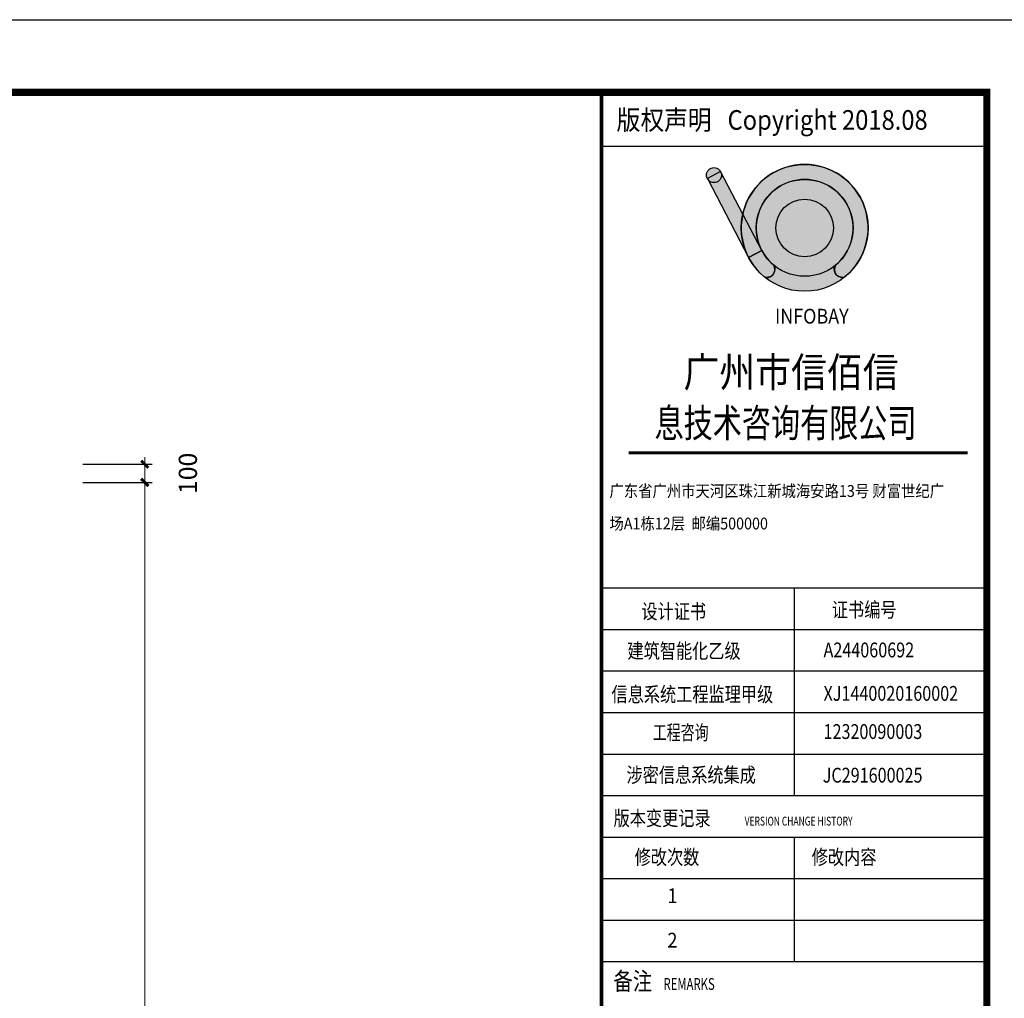
# Model space of a CAD drawing. Extents: x -115995 to 335508, y -1092483 to -784775.
# Drawn here: x 22761 to 28179, y -980236 to -974853 of the extents above; entities that cross this region are included whole.
import ezdxf

# ---------------------------------------------------------------- set-up
doc = ezdxf.new("R2010")
doc.units = 0
doc.header["$LTSCALE"] = 1000
doc.header["$MEASUREMENT"] = 0
doc.layers.get('0').update_dxf_attribs({"linetype": 'CONTINUOUS'})
doc.layers.get('Defpoints').update_dxf_attribs({"linetype": 'CONTINUOUS'})
doc.layers.add('TK', color=3, linetype='CONTINUOUS')
doc.styles.add('TK-宋体', font='txt', dxfattribs={"width": 0.8})
doc.styles.add('TK-黑体', font='simhei.ttf')
doc.styles.add('图框英文', font='simplex.shx', dxfattribs={"width": 0.7, "bigfont": 'hztxt.shx'})
doc.styles.add('尺寸标注文字（工程字）', font='txt.shx')
doc.dimstyles.new('模板1  to  40', dxfattribs={"dimscale": 40, "dimtxt": 2.5, "dimasz": 1, "dimexe": 1, "dimexo": 5, "dimgap": 1, "dimtad": 1, "dimdec": 0, "dimtxsty": '尺寸标注文字（工程字）', "dimblk": 'ARCHTICK', "dimcen": 2, "dimdle": 1, "dimclrd": 8, "dimclre": 8, "dimclrt": 1, "dimadec": 0, "dimazin": 0, "dimtfac": 1, "dimtdec": 0, "dimtmove": 2, "dimatfit": 3, "dimldrblk": '文字标注箭头', "dimfxl": 0, "dimlwd": 13, "dimarcsym": 0})

# ---------------------------------------------------------------- blocks, each defined once
blk = doc.blocks.new('_ArchTick')
at = {"color": 0, "linetype": 'ByBlock', "const_width": 0.4}
blk.add_lwpolyline([(-0.5, -0.5), (0.5, 0.5)], dxfattribs=at)
blk = doc.blocks.new('*D1250')
at = {"color": 8, "lineweight": -2, "transparency": 16777216}
for p, q in [((23108, -977298.4), (23489.4, -977298.4)), ((23108, -977398.4), (23489.4, -977398.4))]:
    blk.add_line(p, q, dxfattribs=at)
at = {"color": 8, "lineweight": 13, "transparency": 16777216}
blk.add_line((23449.4, -977258.4), (23449.4, -977438.4), dxfattribs=at)
at = {"layer": 'Defpoints', "color": 0, "transparency": 16777216}
for p in [(22908, -977298.4), (22908, -977398.4), (23449.4, -977398.4)]:
    blk.add_point(p, dxfattribs=at)
at = {"color": 8, "lineweight": 13, "transparency": 16777216, "xscale": 40, "yscale": 40, "zscale": 40}
for p, rotation in [((23449.4, -977298.4), 90), ((23449.4, -977398.4), 270)]:
    blk.add_blockref('_ArchTick', p, dxfattribs=dict(at, rotation=rotation))
at = {"color": 1, "transparency": 16777216, "insert": (23699.4, -977348.4), "char_height": 100, "attachment_point": 5, "rotation": 90, "style": '尺寸标注文字（工程字）'}
blk.add_mtext('100', dxfattribs=at)
blk = doc.blocks.new('文字标注箭头')
blk.add_hatch(color=256).paths.add_polyline_path([(0, 0), (-0.63, 0.84), (-0.83, 0.67), (-0.22, 0), (-0.83, -0.67), (-0.63, -0.84)])
for p, q in [((-0.22, 0), (-2.35, 0)), ((-0.63, 0.84), (-0.83, 0.67)), ((-0.83, 0.67), (-0.22, 0)), ((-0.83, -0.67), (-0.22, 0)), ((0, 0), (-0.63, 0.84)), ((0, 0), (-0.63, -0.84)), ((-0.63, -0.84), (-0.83, -0.67))]:
    blk.add_line(p, q)
blk = doc.blocks.new('*D1251')
at = {"color": 8, "lineweight": 13, "transparency": 16777216}
blk.add_line((23449.4, -977358.4), (23449.4, -983638.4), dxfattribs=at)
at = {"color": 8, "lineweight": -2, "transparency": 16777216}
for p, q in [((23108, -977398.4), (23489.4, -977398.4)), ((23108, -983598.4), (23489.4, -983598.4))]:
    blk.add_line(p, q, dxfattribs=at)
at = {"layer": 'Defpoints', "color": 0, "transparency": 16777216}
for p in [(22908, -977398.4), (22908, -983598.4), (23449.4, -983598.4)]:
    blk.add_point(p, dxfattribs=at)
at = {"color": 8, "lineweight": 13, "transparency": 16777216, "xscale": 40, "yscale": 40, "zscale": 40}
for p, rotation in [((23449.4, -977398.4), 90), ((23449.4, -983598.4), 270)]:
    blk.add_blockref('_ArchTick', p, dxfattribs=dict(at, rotation=rotation))
at = {"color": 1, "transparency": 16777216, "insert": (23671.4, -980498.4), "char_height": 100, "attachment_point": 5, "rotation": 90, "style": '尺寸标注文字（工程字）'}
blk.add_mtext('6200', dxfattribs=at)

msp = doc.modelspace()

# ---------------------------------------------------------------- hatches: boundary and pattern name
h = msp.add_hatch(color=3)
h.dxf.hatch_style = 1
edge = h.paths.add_edge_path()
edge.add_arc((26581.4, -975707.8), 41.3, 0, 360)
h = msp.add_hatch()
h.set_pattern_fill('ANSI38', color=3, scale=3.261538)
h.set_pattern_definition([(45, (22195.1996, -726427.64724), (-0.2882819954, 0.2882819954), []), (135, (22195.1996, -726427.64724), (-0.8648459862, 0.2882819954), [1.0192307692, -0.6115384615])])
h.paths.add_polyline_path([(27346.6, -975997.9, -0.221488), (27251.7, -976201.8, 0.765538), (27304.8, -976265, 0.221488), (27429.3, -975997.9, 1), (26731.4, -975997.9, 0.221488), (26855.8, -976265, 0.765538), (26909, -976201.8, -0.221488), (26814, -975997.9, -1)])
h = msp.add_hatch(color=3)
h.dxf.hatch_style = 1
h.paths.add_polyline_path([(26844.8, -976122.2), (26618, -975688.6), (26544.8, -975726.9), (26771.6, -976160.5)])
h = msp.add_hatch(color=0)
h.dxf.hatch_style = 1
edge = h.paths.add_edge_path(flags=17)
edge.add_arc((27080.3, -975997.9), 158.4, 0, 360)
edge = h.paths.add_edge_path()
edge.add_arc((27080.3, -975997.9), 266.3, 0, 360)
h = msp.add_hatch(color=2)
h.dxf.hatch_style = 1
edge = h.paths.add_edge_path()
edge.add_arc((27080.3, -975997.9), 158.4, 0, 360)
h = msp.add_hatch(color=2)
h.dxf.hatch_style = 1
h.paths.add_polyline_path([(26909, -976201.8, -0.765538), (26855.8, -976265, 0.364416), (27304.8, -976265, -0.765538), (27251.7, -976201.8, -0.364416)])

# ---------------------------------------------------------------- linework, layer by layer
msp.add_line((26844.8, -976122.2), (26771.7, -976160.8))
at = {"color": 3}
msp.add_lwpolyline([(26844.8, -976122.2), (26618, -975688.6), (26544.8, -975726.9), (26771.6, -976160.5)], close=True, dxfattribs=at)
msp.add_circle((26581.4, -975707.8), 41.3, dxfattribs=at)
for radius in [348.9, 266.3]:
    msp.add_circle((27080.3, -975997.9), radius)
at = {"color": 2}
msp.add_circle((27080.3, -975997.9), 158.4, dxfattribs=at)
for centre, radius, start, end in [((27080.3, -975997.9), 348.9, 310.0451, 229.9549), ((27080.3, -975997.9), 266.3, 310.0451, 229.9549), ((27080.3, -975997.9), 266.3, 310.0451, 229.9549), ((26873.8, -976226.2), 42.8, 245.0841, 34.8257), ((27286.8, -976226.2), 42.8, 145.1743, 294.9159)]:
    msp.add_arc(centre, radius, start, end)
msp.add_ellipse((26882.4, -976233.4), major_axis=(26.6, 31.6), ratio=0.765538, start_param=3.141593, end_param=6.283187)
at = {"extrusion": (0, 0, -1)}
msp.add_ellipse((27278.2, -976233.4), major_axis=(-26.6, 31.6), ratio=0.765538, start_param=3.141593, end_param=6.283187, dxfattribs=at)
at = {"layer": 'TK', "color": 3}
for p, q in [((25962.6, -977979), (28082.6, -977979)), ((25962.6, -978207.3), (28082.6, -978207.3)), ((25962.6, -978435.6), (28082.6, -978435.6)), ((25962.6, -978664), (28082.6, -978664)), ((25962.6, -978892.3), (28082.6, -978892.3)), ((25962.6, -979120.6), (28082.6, -979120.6))]:
    msp.add_line(p, q, dxfattribs=at)
at = {"layer": 'TK'}
for p, q in [((27022.6, -977979), (27022.6, -979120.6)), ((25962.6, -978664), (28082.6, -978664)), ((25962.6, -978892.3), (28082.6, -978892.3)), ((25962.6, -979348.9), (28082.6, -979348.9)), ((27022.6, -979348.9), (27022.6, -980033.8)), ((25962.6, -979577.2), (28082.6, -979577.2)), ((25962.6, -979805.5), (28082.6, -979805.5)), ((25962.6, -980033.8), (28082.6, -980033.8)), ((25962.6, -980033.8), (28082.6, -980033.8))]:
    msp.add_line(p, q, dxfattribs=at)
msp.add_lwpolyline([(11682.6, -974852.6), (28482.6, -974852.6), (28482.6, -986732.6), (11682.6, -986732.6)], close=True, dxfattribs=at)
at = {"layer": 'TK', "color": 3}
for points, const_width in [([(28082.6, -986332.6), (12682.6, -986332.6), (12682.6, -975252.6), (28082.6, -975252.6), (28082.6, -986332.6)], 40), ([(25962.6, -975252.6), (25962.6, -986332.6)], 20), ([(26111.9, -977235.2), (27977.8, -977235.2)], 16.3)]:
    msp.add_lwpolyline(points, dxfattribs=dict(at, const_width=const_width))
at = {"layer": 'TK'}
msp.add_lwpolyline([(25962.6, -975549.2), (28082.6, -975549.2)], dxfattribs=at)

# ---------------------------------------------------------------- texts
at = {"style": 'TK-宋体', "oblique": 0.8}
for s, height, width, p in [('设计证书', 81.54, 0.8, (26181.9, -978148.5)), ('证书编号', 81.54, 0.8, (27229.9, -978139.5)), ('建筑智能化乙级', 81.54, 0.8, (26105.2, -978365.9)), ('A244060692', 81.54, 0.8, (27184.2, -978360.6)), ('信息系统工程监理甲级', 81.54, 0.8, (26017.4, -978604.8)), ('XJ1440020160002', 81.538, 0.8, (27184.2, -978599.6)), ('工程咨询', 81.54, 0.69, (26244.6, -978814.8)), ('12320090003', 81.538, 0.8, (27184.2, -978809.6)), ('涉密信息系统集成', 81.54, 0.8, (26100.1, -979048.1)), ('JC291600025', 81.538, 0.8, (27179.8, -979049.6)), ('版本变更记录', 81.54, 0.8, (26029, -979286.2)), ('修改次数', 81.54, 0.8, (26144.8, -979500.2)), ('修改内容', 81.54, 0.8, (27119.1, -979500.2)), ('备注', 97.85, 0.8, (26027.7, -980190.8))]:
    msp.add_text(s, height=height, dxfattribs=dict(at, width=width)).set_placement(p)
for s, height, style, width, p in [('VERSION CHANGE HISTORY', 48.923, '图框英文', 0.7, (26750.3, -979285.9)), ('1', 81.5, 'TK-宋体', 0.9, (26324.8, -979712.8)), ('2', 81.5, 'TK-宋体', 0.9, (26324.8, -979957.2)), ('REMARKS', 65.23, '图框英文', 0.7, (26303.7, -980190.1))]:
    msp.add_text(s, height=height, dxfattribs=dict(style=style, width=width)).set_placement(p)
at = {"layer": 'TK', "color": 0, "style": 'TK-黑体'}
for s, height, width, p in [('版权声明   Copyright 2018.08', 108, 0.886694, (26045.7, -975458.1)), ('INFOBAY', 81.54, 0.886694, (26917.3, -976524.7)), ('广州市信佰信', 163.08, 0.886694, (26413.7, -976873.5)), ('息技术咨询有限公司', 156.55, 0.75, (26254.2, -977149.5)), ('广东省广州市天河区珠江新城海安路13号 财富世纪广', 65.231, 0.886694, (26006.2, -977477.9)), ('场A1栋12层  邮编500000', 65.231, 0.886694, (26006.2, -977656.9))]:
    msp.add_text(s, height=height, dxfattribs=dict(at, width=width)).set_placement(p)

# ---------------------------------------------------------------- dimensions: what is measured, and where the dimension line sits
dim = msp.add_linear_dim(base=(23449.4, -977398.4), p1=(22908, -977298.4), p2=(22908, -977398.4), angle=90, dimstyle='模板1  to  40')
dim.commit()
dim.dimension.update_dxf_attribs({"geometry": '*D1250', "text_midpoint": (23699.4, -977348.4)})
dim = msp.add_linear_dim(base=(23449.4, -983598.4), p1=(22908, -977398.4), p2=(22908, -983598.4), angle=90, dimstyle='模板1  to  40')
dim.commit()
dim.dimension.update_dxf_attribs({"geometry": '*D1251', "text_midpoint": (23671.4, -980498.4), "dimtype": 128})

doc.saveas('drawing.dxf')
